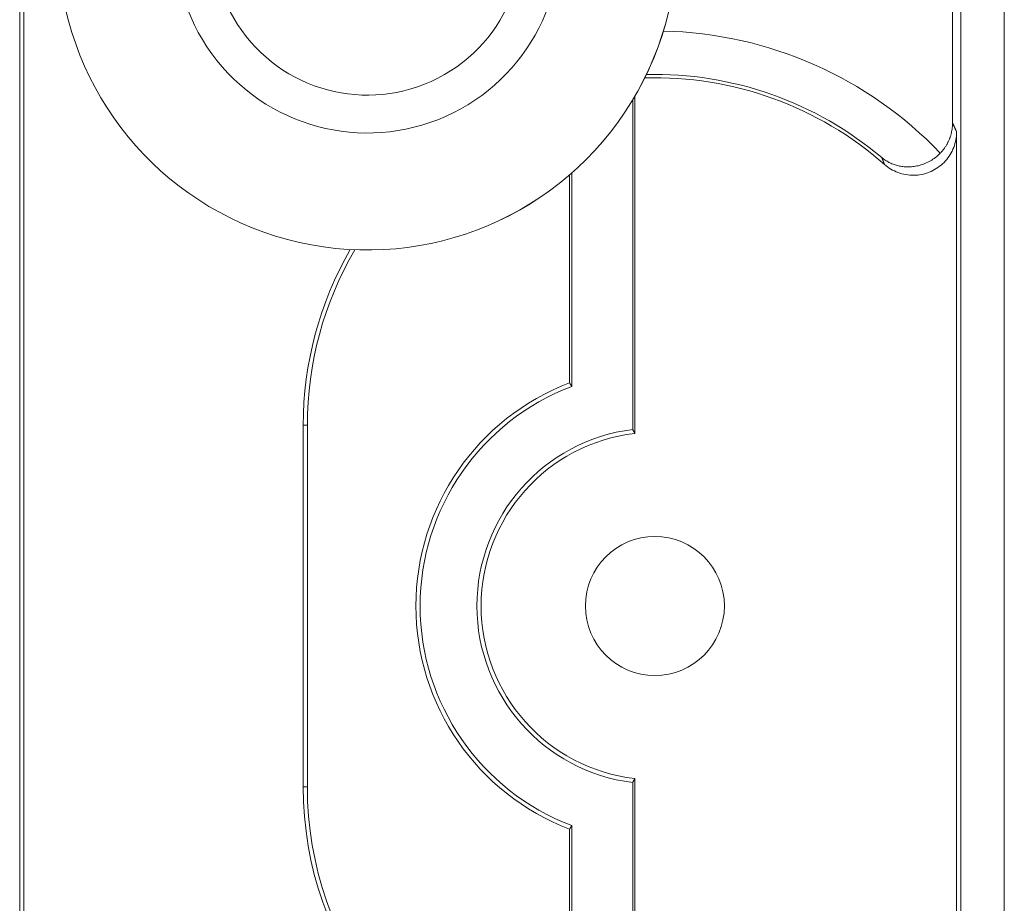
# Model space of a CAD drawing. Units: millimetres. Extents: x 100 to 973, y 75 to 1400.
# Drawn here: x 632 to 654, y 349 to 369 of the extents above; entities that cross this region are included whole.
import ezdxf

# ---------------------------------------------------------------- set-up
doc = ezdxf.new("R2010")
doc.units = ezdxf.units.MM
doc.header["$LTSCALE"] = 12
doc.layers.add('1', color=7, linetype='Continuous')

msp = doc.modelspace()

# ---------------------------------------------------------------- linework, layer by layer
at = {"layer": '1', "color": 7, "linetype": 'Continuous', "lineweight": 18}
for p, q in [((654.4316, 131.12525), (654.4316, 387.12434)), ((653.4316, 324.53713), (653.4316, 385.75519)), ((653.23959, 385.32867), (653.23959, 366.7581)), ((631.7658, 373.54803), (631.7658, 336.86722)), ((631.86092, 337.01829), (631.86092, 373.51419)), ((645.87687, 367.28636), (645.87687, 359.70133)), ((645.92487, 359.61043), (645.92487, 367.36738)), ((653.33385, 344.72184), (653.33385, 366.55268)), ((644.47286, 360.69077), (644.47286, 365.60465)), ((644.42487, 365.56261), (644.42487, 360.77523)), ((638.29307, 351.47716), (638.29307, 359.79736)), ((638.38733, 351.47716), (638.38733, 359.79736)), ((645.87687, 351.57319), (645.87687, 330.03213)), ((645.92487, 343.49054), (645.92487, 351.66408)), ((644.42487, 350.49929), (644.42487, 343.7216)), ((644.47286, 342.97673), (644.47286, 350.58374))]:
    msp.add_line(p, q, dxfattribs=at)
at = {"layer": '1', "color": 7, "linetype": 'Continuous', "lineweight": 13}
for p, q in [((638.38733, 359.79736), (638.29307, 359.79736)), ((638.38733, 351.47716), (638.29307, 351.47716))]:
    msp.add_line(p, q, dxfattribs=at)
at = {"layer": '1', "color": 7, "linetype": 'Continuous', "lineweight": 18}
for points in [[(653.23959, 366.7581), (653.23947, 366.74257), (653.23911, 366.72707), (653.23852, 366.71162), (653.23769, 366.6962), (653.23662, 366.68083), (653.23531, 366.6655), (653.23377, 366.6502), (653.232, 366.63495), (653.22999, 366.61974), (653.22775, 366.60456), (653.22528, 366.58943), (653.22258, 366.57433), (653.21965, 366.55927), (653.21649, 366.54425), (653.21309, 366.52928), (653.20946, 366.51434), (653.2056, 366.49944), (653.2015, 366.48458), (653.19717, 366.46976), (653.19259, 366.45498), (653.18778, 366.44024), (653.18274, 366.42556), (653.17747, 366.41096), (653.17198, 366.39646), (653.16628, 366.38208), (653.16037, 366.36782), (653.15425, 366.35368), (653.14793, 366.33965), (653.1414, 366.32574), (653.13466, 366.31194), (653.12771, 366.29826), (653.12056, 366.28469), (653.1132, 366.27123), (653.10564, 366.25789), (653.09786, 366.24467), (653.08989, 366.23156), (653.0817, 366.21856), (653.07331, 366.20568), (653.06472, 366.19291), (653.05591, 366.18026), (653.0469, 366.16772), (653.03767, 366.1553), (653.02823, 366.143), (653.01858, 366.13081), (653.00874, 366.11878), (652.99872, 366.1069), (652.98851, 366.09518), (652.97812, 366.08363), (652.96756, 366.07223), (652.95681, 366.06099)], [(651.67335, 365.80219), (651.70865, 365.77253), (651.74506, 365.74468), (651.78258, 365.71862), (651.82119, 365.69432), (651.8609, 365.6718), (651.90171, 365.65106), (651.94362, 365.63212), (651.98653, 365.61506), (652.02995, 365.60008), (652.07381, 365.58716), (652.11813, 365.57627), (652.16289, 365.56742), (652.20809, 365.56061), (652.25375, 365.55586), (652.29982, 365.5532), (652.34586, 365.55267), (652.39163, 365.55424), (652.43714, 365.5579), (652.48239, 365.56363), (652.52739, 365.57142), (652.57214, 365.5813), (652.61663, 365.59329), (652.66056, 365.60734), (652.70357, 365.6233), (652.74563, 365.64115), (652.78677, 365.66087), (652.82698, 365.68246), (652.86627, 365.70592), (652.90463, 365.7313), (652.94192, 365.75851), (652.97775, 365.78728), (653.01206, 365.81753), (653.04489, 365.84923), (653.07622, 365.8824), (653.10605, 365.91703), (653.13439, 365.95312), (653.16118, 365.9907), (653.18616, 366.02938), (653.20921, 366.06896), (653.23037, 366.10943), (653.24963, 366.15078), (653.26701, 366.19301), (653.28249, 366.23613), (653.29604, 366.28015), (653.30758, 366.32485), (653.31702, 366.36986), (653.32436, 366.41514), (653.32962, 366.4607), (653.33279, 366.50655), (653.33385, 366.55268)], [(652.95681, 366.06099), (652.93061, 366.03497), (652.90374, 366.01009), (652.87619, 365.98634), (652.848, 365.96368), (652.81917, 365.94211), (652.78971, 365.9216), (652.75961, 365.90215), (652.72902, 365.88384), (652.69826, 365.86681), (652.66738, 365.85104), (652.63639, 365.83649), (652.6053, 365.82311), (652.57411, 365.81087), (652.54283, 365.79974), (652.51148, 365.78971), (652.48032, 365.78081), (652.44944, 365.77302), (652.41883, 365.7663), (652.38847, 365.76059), (652.35835, 365.75586), (652.32847, 365.75207), (652.29882, 365.7492), (652.2694, 365.74723), (652.24019, 365.74612), (652.21121, 365.74587), (652.18256, 365.74643), (652.15434, 365.7478), (652.12656, 365.74993), (652.09919, 365.75281), (652.07222, 365.75641), (652.04563, 365.76071), (652.01942, 365.76568), (651.99357, 365.77132), (651.96807, 365.77761), (651.94293, 365.78454), (651.91814, 365.79211), (651.89368, 365.8003), (651.86955, 365.80911), (651.84574, 365.81853), (651.82229, 365.82855), (651.79924, 365.83914), (651.77662, 365.85027), (651.75441, 365.86195), (651.73262, 365.87416), (651.71124, 365.8869), (651.69026, 365.90017), (651.66968, 365.91397), (651.6495, 365.92829), (651.62971, 365.94314), (651.61035, 365.9585)], [(644.42487, 360.77523), (644.42583, 360.77354), (644.42679, 360.77185), (644.42775, 360.77016), (644.42871, 360.76847), (644.42967, 360.76678), (644.43063, 360.7651), (644.43159, 360.76341), (644.43255, 360.76172), (644.43351, 360.76003), (644.43447, 360.75834), (644.43543, 360.75665), (644.43639, 360.75496), (644.43735, 360.75327), (644.43831, 360.75158), (644.43927, 360.7499), (644.44023, 360.74821), (644.44118, 360.74652), (644.44214, 360.74483), (644.4431, 360.74314), (644.44406, 360.74145), (644.44502, 360.73976), (644.44598, 360.73807), (644.44694, 360.73638), (644.4479, 360.73469), (644.44886, 360.733), (644.44982, 360.73132), (644.45078, 360.72963), (644.45174, 360.72794), (644.4527, 360.72625), (644.45366, 360.72456), (644.45462, 360.72287), (644.45558, 360.72118), (644.45654, 360.71949), (644.4575, 360.7178), (644.45846, 360.71611), (644.45942, 360.71442), (644.46038, 360.71273), (644.46134, 360.71104), (644.4623, 360.70936), (644.46326, 360.70767), (644.46422, 360.70598), (644.46518, 360.70429), (644.46614, 360.7026), (644.4671, 360.70091), (644.46806, 360.69922), (644.46902, 360.69753), (644.46998, 360.69584), (644.47094, 360.69415), (644.4719, 360.69246), (644.47286, 360.69077)], [(645.92487, 359.61043), (645.92391, 359.61225), (645.92295, 359.61408), (645.92199, 359.6159), (645.92103, 359.61772), (645.92007, 359.61954), (645.91911, 359.62136), (645.91815, 359.62318), (645.91719, 359.625), (645.91623, 359.62682), (645.91527, 359.62864), (645.91431, 359.63046), (645.91335, 359.63228), (645.91239, 359.6341), (645.91143, 359.63592), (645.91047, 359.63774), (645.90951, 359.63956), (645.90855, 359.64138), (645.90759, 359.64319), (645.90663, 359.64501), (645.90567, 359.64683), (645.90471, 359.64865), (645.90375, 359.65047), (645.90279, 359.65229), (645.90183, 359.6541), (645.90087, 359.65592), (645.89991, 359.65774), (645.89895, 359.65956), (645.89799, 359.66138), (645.89703, 359.66319), (645.89607, 359.66501), (645.89511, 359.66683), (645.89415, 359.66864), (645.89319, 359.67046), (645.89223, 359.67228), (645.89127, 359.67409), (645.89031, 359.67591), (645.88935, 359.67773), (645.88839, 359.67954), (645.88743, 359.68136), (645.88647, 359.68318), (645.88551, 359.68499), (645.88455, 359.68681), (645.88359, 359.68862), (645.88263, 359.69044), (645.88167, 359.69225), (645.88071, 359.69407), (645.87975, 359.69588), (645.87879, 359.6977), (645.87783, 359.69951), (645.87687, 359.70133)], [(645.87687, 351.57319), (645.87783, 351.575), (645.87879, 351.57682), (645.87975, 351.57863), (645.88071, 351.58045), (645.88167, 351.58226), (645.88263, 351.58408), (645.88359, 351.58589), (645.88455, 351.58771), (645.88551, 351.58952), (645.88647, 351.59134), (645.88743, 351.59316), (645.88839, 351.59497), (645.88935, 351.59679), (645.89031, 351.5986), (645.89127, 351.60042), (645.89223, 351.60224), (645.89319, 351.60405), (645.89415, 351.60587), (645.89511, 351.60769), (645.89607, 351.6095), (645.89703, 351.61132), (645.89799, 351.61314), (645.89895, 351.61496), (645.89991, 351.61677), (645.90087, 351.61859), (645.90183, 351.62041), (645.90279, 351.62223), (645.90375, 351.62405), (645.90471, 351.62586), (645.90567, 351.62768), (645.90663, 351.6295), (645.90759, 351.63132), (645.90855, 351.63314), (645.90951, 351.63496), (645.91047, 351.63678), (645.91143, 351.6386), (645.91239, 351.64042), (645.91335, 351.64224), (645.91431, 351.64406), (645.91527, 351.64588), (645.91623, 351.6477), (645.91719, 351.64952), (645.91815, 351.65134), (645.91911, 351.65316), (645.92007, 351.65498), (645.92103, 351.6568), (645.92199, 351.65862), (645.92295, 351.66044), (645.92391, 351.66226), (645.92487, 351.66408)], [(644.47286, 350.58374), (644.4719, 350.58205), (644.47094, 350.58036), (644.46998, 350.57867), (644.46902, 350.57699), (644.46806, 350.5753), (644.4671, 350.57361), (644.46614, 350.57192), (644.46518, 350.57023), (644.46422, 350.56854), (644.46326, 350.56685), (644.4623, 350.56516), (644.46134, 350.56347), (644.46038, 350.56178), (644.45942, 350.56009), (644.45846, 350.5584), (644.4575, 350.55671), (644.45654, 350.55502), (644.45558, 350.55333), (644.45462, 350.55165), (644.45366, 350.54996), (644.4527, 350.54827), (644.45174, 350.54658), (644.45078, 350.54489), (644.44982, 350.5432), (644.44886, 350.54151), (644.4479, 350.53982), (644.44694, 350.53813), (644.44598, 350.53644), (644.44502, 350.53475), (644.44406, 350.53306), (644.4431, 350.53138), (644.44214, 350.52969), (644.44118, 350.528), (644.44023, 350.52631), (644.43927, 350.52462), (644.43831, 350.52293), (644.43735, 350.52124), (644.43639, 350.51955), (644.43543, 350.51786), (644.43447, 350.51618), (644.43351, 350.51449), (644.43255, 350.5128), (644.43159, 350.51111), (644.43063, 350.50942), (644.42967, 350.50773), (644.42871, 350.50604), (644.42775, 350.50435), (644.42679, 350.50266), (644.42583, 350.50098), (644.42487, 350.49929)]]:
    msp.add_lwpolyline(points, dxfattribs=at)
at = {"layer": '1', "color": 7, "linetype": 'Continuous', "lineweight": 13}
for points in [[(653.33385, 366.55268), (653.33196, 366.55685), (653.33008, 366.56101), (653.32819, 366.56518), (653.32631, 366.56934), (653.32442, 366.5735), (653.32254, 366.57766), (653.32065, 366.58181), (653.31877, 366.58596), (653.31688, 366.59011), (653.315, 366.59426), (653.31311, 366.5984), (653.31123, 366.60254), (653.30934, 366.60668), (653.30746, 366.61082), (653.30557, 366.61495), (653.30369, 366.61909), (653.3018, 366.62322), (653.29992, 366.62734), (653.29803, 366.63147), (653.29615, 366.63559), (653.29426, 366.63971), (653.29238, 366.64382), (653.29049, 366.64794), (653.28861, 366.65205), (653.28672, 366.65616), (653.28484, 366.66027), (653.28295, 366.66437), (653.28107, 366.66847), (653.27918, 366.67257), (653.2773, 366.67667), (653.27541, 366.68076), (653.27353, 366.68486), (653.27164, 366.68895), (653.26976, 366.69303), (653.26787, 366.69712), (653.26599, 366.7012), (653.2641, 366.70528), (653.26221, 366.70936), (653.26033, 366.71343), (653.25844, 366.71751), (653.25656, 366.72158), (653.25467, 366.72564), (653.25279, 366.72971), (653.2509, 366.73377), (653.24902, 366.73783), (653.24713, 366.74189), (653.24525, 366.74595), (653.24336, 366.75), (653.24148, 366.75405), (653.23959, 366.7581)], [(651.61035, 365.9585), (651.61161, 365.95541), (651.61287, 365.95232), (651.61414, 365.94922), (651.6154, 365.94613), (651.61666, 365.94303), (651.61792, 365.93993), (651.61918, 365.93683), (651.62045, 365.93373), (651.62171, 365.93062), (651.62297, 365.92752), (651.62423, 365.92441), (651.62549, 365.9213), (651.62675, 365.9182), (651.62801, 365.91508), (651.62927, 365.91197), (651.63054, 365.90886), (651.6318, 365.90575), (651.63306, 365.90263), (651.63432, 365.89951), (651.63558, 365.89639), (651.63684, 365.89327), (651.6381, 365.89015), (651.63936, 365.88703), (651.64062, 365.88391), (651.64188, 365.88078), (651.64314, 365.87765), (651.6444, 365.87453), (651.64566, 365.8714), (651.64692, 365.86827), (651.64818, 365.86513), (651.64944, 365.862), (651.6507, 365.85886), (651.65196, 365.85573), (651.65322, 365.85259), (651.65448, 365.84945), (651.65573, 365.84631), (651.65699, 365.84317), (651.65825, 365.84002), (651.65951, 365.83688), (651.66077, 365.83373), (651.66203, 365.83058), (651.66329, 365.82743), (651.66454, 365.82428), (651.6658, 365.82113), (651.66706, 365.81798), (651.66832, 365.81482), (651.66958, 365.81167), (651.67083, 365.80851), (651.67209, 365.80535), (651.67335, 365.80219)]]:
    msp.add_lwpolyline(points, dxfattribs=at)
at = {"layer": '1', "color": 7, "linetype": 'Continuous', "lineweight": 18}
msp.add_circle((646.38733, 355.63726), 1.6, dxfattribs=at)
for centre, radius, start, end in [((639.7708, 370.95656), 7.12422, 112.392022, 255), ((639.7708, 370.95656), 7.12422, 255, 37.630958), ((646.38733, 359.79736), 8, 48.642705, 91.666743), ((646.38733, 359.79736), 8.09426, 150.010103, 180), ((646.38733, 359.79736), 8, 149.661061, 180), ((646.38733, 355.63726), 5.5, 110.904514, 249.095486), ((646.38733, 355.63726), 5.404, 110.74862, 249.25138), ((646.38733, 355.63726), 4.096, 97.159061, 262.840939), ((646.38733, 355.63726), 4, 96.639153, 263.360847), ((646.38733, 351.47716), 8.09426, 180, 255.624635), ((646.38733, 351.47716), 8, 180, 255.799965)]:
    msp.add_arc(centre, radius, start, end, dxfattribs=at)
at = {"layer": '1', "color": 7, "linetype": 'Continuous', "lineweight": 13}
for centre, radius, start, end in [((639.7708, 370.95656), 7.12415, 112.404147, 37.595853), ((639.7708, 370.95656), 4.43108, 138.08876, 11.91124), ((639.7708, 370.95656), 3.55946, 128.732395, 21.267605), ((646.38733, 359.79736), 9.07695, 43.634761, 88.762536), ((646.38733, 359.79736), 8.07711, 49.710889, 91.380734)]:
    msp.add_arc(centre, radius, start, end, dxfattribs=at)

doc.saveas('drawing.dxf')
